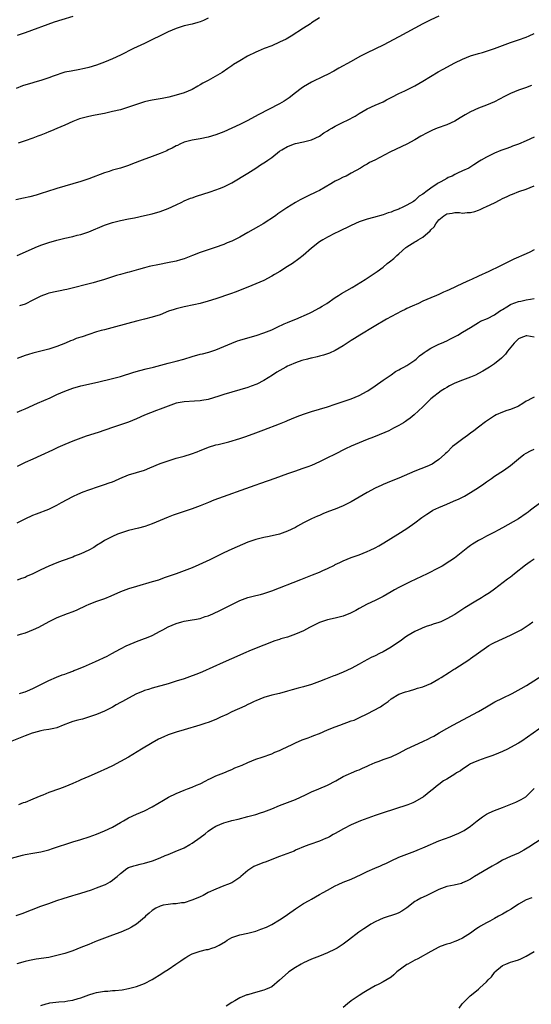
# Model space of a CAD drawing. Units: inches. Extents: x 2598000 to 2601000, y 1539000 to 1542000.
# Drawn here: x 2598916 to 2599044, y 1541519 to 1541766 of the extents above; entities that cross this region are included whole.
import ezdxf

# ---------------------------------------------------------------- set-up
doc = ezdxf.new("R2010")
doc.units = ezdxf.units.IN
doc.header["$MEASUREMENT"] = 0
doc.layers.add('LD25981539_10ft', color=132, linetype='Continuous')

msp = doc.modelspace()

# ---------------------------------------------------------------- linework, layer by layer
at = {"layer": 'LD25981539_10ft'}
for points, elevation in [([(2599021, 1541767.2), (2599019, 1541766.27), (2599017, 1541765.24), (2599013, 1541763.04), (2599011, 1541762), (2599007, 1541759.85), (2599003, 1541757.94), (2599001.18, 1541757), (2598999, 1541755.79), (2598995.89, 1541754.11), (2598994.63, 1541753.37), (2598993, 1541752.5), (2598992.09, 1541752.09), (2598989, 1541750.59), (2598988.01, 1541749.99), (2598987, 1541749.42), (2598986.42, 1541749), (2598985, 1541747.9), (2598983.38, 1541746.62), (2598982.18, 1541745.82), (2598981, 1541745.14), (2598975.63, 1541742.37), (2598973, 1541740.96), (2598971, 1541739.96), (2598969, 1541739.01), (2598967, 1541738.14), (2598965, 1541737.36), (2598963, 1541736.74), (2598961, 1541736.33), (2598959, 1541735.99), (2598957, 1541735.47), (2598955.92, 1541735), (2598955.32, 1541734.68), (2598955, 1541734.57), (2598954.02, 1541733.98), (2598953, 1541733.54), (2598952.64, 1541733.36), (2598951, 1541732.65), (2598949, 1541731.89), (2598946.47, 1541731), (2598943.98, 1541730.02), (2598943, 1541729.65), (2598941, 1541729), (2598939, 1541728.44), (2598938.17, 1541728.17), (2598937, 1541727.81), (2598933, 1541726.27), (2598931, 1541725.58), (2598928.99, 1541725), (2598927, 1541724.49), (2598925, 1541723.88), (2598922.44, 1541723), (2598921.35, 1541722.65), (2598919.8, 1541722.2), (2598918.22, 1541721.78), (2598916.59, 1541721.41), (2598914.67, 1541721)], 8800), ([(2598963, 1541766.62), (2598961.9, 1541766.1), (2598961, 1541765.7), (2598960.46, 1541765.54), (2598959, 1541765.14), (2598957, 1541764.74), (2598955, 1541764.1), (2598953, 1541763.22), (2598947, 1541760.3), (2598944.23, 1541759), (2598941, 1541757.38), (2598939, 1541756.43), (2598937, 1541755.59), (2598935, 1541754.88), (2598933, 1541754.27), (2598931.99, 1541754.01), (2598930.34, 1541753.66), (2598929, 1541753.47), (2598928.63, 1541753.37), (2598927, 1541753.08), (2598924.09, 1541752.09), (2598923, 1541751.66), (2598920.95, 1541751), (2598919.46, 1541750.54), (2598919, 1541750.42), (2598916.38, 1541749.62), (2598914.78, 1541749)], 8780), ([(2598929, 1541767.09), (2598926.22, 1541766.22), (2598924.34, 1541765.66), (2598917, 1541762.98), (2598915, 1541762.31)], 8770), ([(2598991, 1541766.75), (2598989, 1541765.45), (2598988.74, 1541765.26), (2598987, 1541764.17), (2598983.89, 1541762.11), (2598982.6, 1541761.4), (2598981, 1541760.61), (2598979, 1541759.75), (2598977.11, 1541759), (2598975.64, 1541758.36), (2598975, 1541758.08), (2598972.92, 1541757.08), (2598971, 1541755.98), (2598969.43, 1541755), (2598969, 1541754.71), (2598968, 1541754), (2598966.52, 1541753), (2598963, 1541751), (2598961.7, 1541750.3), (2598961, 1541749.87), (2598960.43, 1541749.57), (2598959, 1541748.78), (2598957, 1541747.93), (2598955, 1541747.31), (2598953.15, 1541746.85), (2598951.49, 1541746.51), (2598949, 1541746.05), (2598948.13, 1541745.87), (2598947, 1541745.61), (2598946.53, 1541745.47), (2598945, 1541744.97), (2598943, 1541744.28), (2598941, 1541743.67), (2598939, 1541743.18), (2598937, 1541742.74), (2598935.55, 1541742.45), (2598934.22, 1541742.22), (2598933, 1541741.99), (2598931, 1541741.46), (2598930.66, 1541741.34), (2598929, 1541740.66), (2598927, 1541739.77), (2598925, 1541738.91), (2598923.63, 1541738.37), (2598923, 1541738.07), (2598922.21, 1541737.79), (2598921, 1541737.29), (2598920.19, 1541737), (2598919, 1541736.53), (2598917, 1541735.8), (2598915.29, 1541735.29)], 8790), ([(2598915, 1541707.06), (2598918.63, 1541708.63), (2598919.51, 1541709), (2598921, 1541709.6), (2598923, 1541710.3), (2598925, 1541710.9), (2598927, 1541711.39), (2598929, 1541711.82), (2598930.11, 1541712.11), (2598931, 1541712.31), (2598933, 1541712.98), (2598937, 1541714.63), (2598939, 1541715.33), (2598941, 1541715.85), (2598943, 1541716.25), (2598944.53, 1541716.53), (2598947, 1541717.04), (2598949, 1541717.51), (2598951, 1541718.07), (2598953, 1541718.82), (2598955, 1541719.8), (2598956.45, 1541720.45), (2598957, 1541720.73), (2598958.59, 1541721.41), (2598959, 1541721.54), (2598960.07, 1541721.93), (2598963.52, 1541723), (2598965, 1541723.51), (2598965.85, 1541723.85), (2598967, 1541724.27), (2598968.51, 1541725), (2598969, 1541725.27), (2598973, 1541727.7), (2598974.98, 1541729), (2598976.23, 1541729.77), (2598977, 1541730.3), (2598977.45, 1541730.55), (2598978.02, 1541731), (2598979, 1541731.69), (2598981, 1541733.22), (2598981.57, 1541733.57), (2598983, 1541734.4), (2598983.45, 1541734.55), (2598984.51, 1541735), (2598985, 1541735.16), (2598987, 1541735.57), (2598989, 1541736.07), (2598991, 1541737.03), (2598992.15, 1541737.85), (2598993, 1541738.34), (2598993.4, 1541738.6), (2598994.11, 1541739), (2598995, 1541739.52), (2598997, 1541740.5), (2598998.05, 1541741), (2598999.95, 1541742.05), (2599001, 1541742.7), (2599003, 1541743.87), (2599005, 1541744.82), (2599007, 1541745.68), (2599007.89, 1541746.11), (2599009.23, 1541746.77), (2599011, 1541747.73), (2599012.43, 1541748.43), (2599013.68, 1541749), (2599015, 1541749.68), (2599017, 1541750.81), (2599020.84, 1541753.16), (2599022.12, 1541753.88), (2599025, 1541755.42), (2599027, 1541756.38), (2599029, 1541757.16), (2599031, 1541757.78), (2599031.96, 1541758.04), (2599033, 1541758.4), (2599033.47, 1541758.53), (2599035, 1541759.08), (2599037, 1541759.82), (2599039, 1541760.53), (2599041, 1541761.18), (2599043, 1541761.92), (2599043.74, 1541762.26), (2599045, 1541762.78)], 8810), ([(2599044.28, 1541749.72), (2599042.82, 1541749.18), (2599041, 1541748.54), (2599039, 1541747.73), (2599037.52, 1541747), (2599035, 1541745.66), (2599033, 1541744.8), (2599031, 1541744.05), (2599029, 1541743.11), (2599027.66, 1541742.34), (2599026.41, 1541741.59), (2599025, 1541740.8), (2599023, 1541739.89), (2599020.6, 1541739), (2599019.46, 1541738.54), (2599018.1, 1541737.89), (2599016.48, 1541737), (2599015, 1541736.09), (2599013, 1541735.03), (2599010.28, 1541733.72), (2599008.73, 1541733), (2599004.9, 1541731), (2599003.63, 1541730.37), (2599003, 1541730), (2599002.34, 1541729.66), (2599001.32, 1541729), (2598999, 1541727.73), (2598997.74, 1541727), (2598997, 1541726.68), (2598995.87, 1541726.13), (2598995, 1541725.67), (2598994.57, 1541725.43), (2598993.89, 1541725), (2598991, 1541723.38), (2598990.24, 1541723), (2598988.04, 1541721.96), (2598986.7, 1541721.3), (2598986.15, 1541721), (2598985, 1541720.34), (2598982.8, 1541719), (2598980.54, 1541717.46), (2598979.93, 1541717), (2598976.83, 1541715), (2598975.66, 1541714.34), (2598973, 1541712.77), (2598971, 1541711.66), (2598969, 1541710.67), (2598967.79, 1541710.21), (2598967, 1541709.83), (2598964.81, 1541709), (2598963, 1541708.46), (2598961, 1541707.79), (2598959.1, 1541707), (2598957, 1541706.21), (2598956.05, 1541705.95), (2598955, 1541705.64), (2598952.81, 1541705.19), (2598950.8, 1541704.8), (2598948.23, 1541704.23), (2598947, 1541703.92), (2598945.5, 1541703.5), (2598943.17, 1541702.83), (2598942.72, 1541702.72), (2598941, 1541702.27), (2598940.01, 1541701.99), (2598938.48, 1541701.52), (2598936.99, 1541700.99), (2598935, 1541700.38), (2598934.14, 1541700.14), (2598927.51, 1541698.49), (2598927, 1541698.41), (2598925.84, 1541698.16), (2598925, 1541698.01), (2598923, 1541697.54), (2598922.58, 1541697.42), (2598921, 1541696.83), (2598919, 1541695.81), (2598917, 1541694.83), (2598915.64, 1541694.36)], 8820), ([(2599045, 1541736.79), (2599043, 1541735.88), (2599041, 1541735.04), (2599039.5, 1541734.5), (2599039, 1541734.28), (2599037.82, 1541733.82), (2599036.61, 1541733.39), (2599035, 1541732.7), (2599033, 1541731.73), (2599031.69, 1541731), (2599031.24, 1541730.76), (2599029.83, 1541729.83), (2599028.52, 1541729), (2599027, 1541728.33), (2599025.72, 1541727.72), (2599025, 1541727.37), (2599024.38, 1541727), (2599023.4, 1541726.6), (2599023, 1541726.4), (2599021.55, 1541725.55), (2599020.83, 1541725.17), (2599020.61, 1541725), (2599019, 1541723.94), (2599017.72, 1541723), (2599017.29, 1541722.71), (2599017, 1541722.4), (2599016.1, 1541721.9), (2599015.16, 1541721), (2599015, 1541720.87), (2599014.62, 1541720.62), (2599013, 1541719.65), (2599011.67, 1541719), (2599011.2, 1541718.8), (2599011, 1541718.69), (2599009.74, 1541718.26), (2599009, 1541717.92), (2599008.27, 1541717.73), (2599007, 1541717.26), (2599004.61, 1541716.61), (2599003, 1541716.15), (2599001.74, 1541715.74), (2599001, 1541715.46), (2598999, 1541714.6), (2598995.75, 1541713), (2598995, 1541712.6), (2598993, 1541711.61), (2598991.84, 1541711), (2598991, 1541710.46), (2598989, 1541708.87), (2598986.89, 1541707), (2598985.84, 1541706.16), (2598984.21, 1541705), (2598983, 1541704.27), (2598981.01, 1541703), (2598979.74, 1541702.26), (2598979, 1541701.81), (2598977, 1541700.78), (2598975, 1541699.9), (2598973, 1541699.07), (2598971.52, 1541698.48), (2598970.08, 1541697.92), (2598968.61, 1541697.39), (2598965, 1541696.18), (2598963, 1541695.56), (2598961, 1541694.98), (2598959.4, 1541694.6), (2598957, 1541694.1), (2598955, 1541693.62), (2598954.52, 1541693.48), (2598953.08, 1541693), (2598951, 1541692.15), (2598949, 1541691.52), (2598947.03, 1541691.03), (2598945.36, 1541690.64), (2598943.76, 1541690.23), (2598941, 1541689.45), (2598940.66, 1541689.34), (2598937, 1541688.38), (2598936.15, 1541688.15), (2598935, 1541687.81), (2598933, 1541687.17), (2598931.37, 1541686.63), (2598931, 1541686.49), (2598929.86, 1541686.14), (2598929, 1541685.77), (2598928.43, 1541685.57), (2598927.15, 1541685), (2598925, 1541684.13), (2598923, 1541683.47), (2598921, 1541682.97), (2598919, 1541682.5), (2598917.86, 1541682.14), (2598917, 1541681.9), (2598916.37, 1541681.63), (2598915, 1541681.12)], 8830), ([(2598915, 1541667.66), (2598916.17, 1541668.17), (2598917, 1541668.51), (2598920.1, 1541669.9), (2598923.3, 1541671.3), (2598925, 1541672.08), (2598927, 1541672.97), (2598929, 1541673.7), (2598931, 1541674.29), (2598935.21, 1541675.21), (2598939, 1541676.12), (2598941, 1541676.64), (2598944.32, 1541677.68), (2598945.87, 1541678.13), (2598947.45, 1541678.55), (2598949.31, 1541679), (2598953, 1541679.94), (2598955, 1541680.46), (2598956.88, 1541681), (2598959, 1541681.65), (2598961, 1541682.2), (2598961.65, 1541682.35), (2598963.22, 1541682.78), (2598965, 1541683.35), (2598967, 1541684.15), (2598968.99, 1541685.01), (2598970.42, 1541685.58), (2598971, 1541685.78), (2598973, 1541686.38), (2598975.06, 1541686.94), (2598977, 1541687.57), (2598979, 1541688.38), (2598980.42, 1541689), (2598982.18, 1541689.82), (2598983, 1541690.16), (2598983.57, 1541690.43), (2598985.07, 1541691), (2598988.51, 1541692.51), (2598989, 1541692.75), (2598991, 1541693.86), (2598991.68, 1541694.32), (2598992.85, 1541695), (2598995, 1541696.5), (2598995.8, 1541697), (2598996.52, 1541697.48), (2598999.27, 1541699), (2599002.47, 1541701), (2599003, 1541701.37), (2599005.5, 1541703), (2599007, 1541704.13), (2599008, 1541705), (2599008.59, 1541705.41), (2599009.73, 1541706.27), (2599010.44, 1541707), (2599011, 1541707.43), (2599012.76, 1541709), (2599013, 1541709.18), (2599015, 1541710.48), (2599015.36, 1541710.64), (2599015.86, 1541711), (2599017, 1541711.67), (2599018.81, 1541713.19), (2599019, 1541713.46), (2599019.81, 1541714.19), (2599020.27, 1541715), (2599021, 1541715.95), (2599022.31, 1541717), (2599023, 1541717.46), (2599024.35, 1541717.65), (2599025, 1541717.84), (2599026.19, 1541717.81), (2599027, 1541717.69), (2599028.16, 1541717.84), (2599029, 1541717.8), (2599030.1, 1541718.1), (2599031, 1541718.38), (2599031.43, 1541718.57), (2599032.26, 1541719), (2599033, 1541719.31), (2599035, 1541720.25), (2599036.45, 1541721), (2599037, 1541721.31), (2599038.16, 1541721.84), (2599039, 1541722.31), (2599039.51, 1541722.48), (2599041.12, 1541723.12), (2599043, 1541723.73), (2599045, 1541724.5)], 8840), ([(2599045, 1541708.44), (2599043.91, 1541707.9), (2599043, 1541707.48), (2599039.9, 1541706.1), (2599039, 1541705.65), (2599038.55, 1541705.45), (2599036.32, 1541704.32), (2599033.59, 1541703), (2599031, 1541701.85), (2599029.23, 1541701), (2599028.84, 1541700.84), (2599027, 1541700.01), (2599023.58, 1541698.42), (2599023, 1541698.13), (2599022.2, 1541697.8), (2599021, 1541697.22), (2599020.44, 1541697), (2599019, 1541696.36), (2599017, 1541695.52), (2599015.89, 1541695), (2599014.33, 1541694.33), (2599013, 1541693.69), (2599012.56, 1541693.44), (2599011.61, 1541693), (2599010.34, 1541692.34), (2599007.85, 1541691), (2599004.79, 1541689.21), (2599001.13, 1541687), (2598999.82, 1541686.18), (2598999, 1541685.63), (2598998, 1541685), (2598997, 1541684.32), (2598995, 1541683.16), (2598993.5, 1541682.5), (2598992.01, 1541681.99), (2598991, 1541681.77), (2598990.44, 1541681.56), (2598989, 1541681.27), (2598988.81, 1541681.19), (2598988.02, 1541681), (2598986.62, 1541680.62), (2598985, 1541680.06), (2598983.41, 1541679.41), (2598983, 1541679.23), (2598982.55, 1541679), (2598980.29, 1541677.71), (2598979.17, 1541677), (2598977, 1541675.6), (2598975.27, 1541674.73), (2598973.82, 1541674.18), (2598973, 1541673.9), (2598971, 1541673.29), (2598967, 1541672.13), (2598965.69, 1541671.69), (2598963, 1541670.87), (2598961.41, 1541670.59), (2598961, 1541670.51), (2598959.56, 1541670.44), (2598957, 1541670.29), (2598955, 1541669.9), (2598953, 1541669.21), (2598951, 1541668.4), (2598950.07, 1541668.07), (2598947, 1541666.88), (2598945, 1541666), (2598943, 1541665.17), (2598941, 1541664.49), (2598939, 1541663.85), (2598935.41, 1541662.59), (2598932.38, 1541661.62), (2598931, 1541661.13), (2598929, 1541660.34), (2598927, 1541659.5), (2598925.25, 1541658.75), (2598923.88, 1541658.12), (2598921, 1541656.74), (2598919, 1541655.84), (2598917, 1541654.98), (2598915, 1541654.04)], 8850), ([(2598915, 1541639.83), (2598917, 1541640.87), (2598919, 1541641.77), (2598919.91, 1541642.09), (2598923, 1541643.31), (2598925, 1541644.32), (2598926.19, 1541645), (2598929, 1541646.5), (2598929.35, 1541646.65), (2598930.08, 1541647), (2598931, 1541647.4), (2598931.65, 1541647.65), (2598933, 1541648.14), (2598935.48, 1541649), (2598937, 1541649.47), (2598938.13, 1541649.87), (2598939, 1541650.17), (2598939.58, 1541650.42), (2598940.86, 1541651), (2598943, 1541651.89), (2598945, 1541652.51), (2598947, 1541653.1), (2598948.36, 1541653.64), (2598951, 1541654.75), (2598953, 1541655.47), (2598955, 1541656.07), (2598957, 1541656.63), (2598958.82, 1541657.18), (2598960.3, 1541657.7), (2598961, 1541658.03), (2598961.7, 1541658.3), (2598963.12, 1541658.88), (2598965, 1541659.44), (2598965.56, 1541659.56), (2598968.24, 1541660.24), (2598970.96, 1541661.04), (2598972.47, 1541661.53), (2598975, 1541662.48), (2598977, 1541663.25), (2598981, 1541664.72), (2598982.6, 1541665.4), (2598983, 1541665.56), (2598983.98, 1541666.02), (2598985.4, 1541666.6), (2598987, 1541667.2), (2598989, 1541667.83), (2598991, 1541668.39), (2598993, 1541668.98), (2598995, 1541669.64), (2598997, 1541670.31), (2598999, 1541671.01), (2599001, 1541671.85), (2599003, 1541672.91), (2599003.14, 1541673), (2599005, 1541674.27), (2599007, 1541675.69), (2599009, 1541677.04), (2599010.16, 1541677.84), (2599011, 1541678.27), (2599011.42, 1541678.58), (2599012.25, 1541679), (2599013, 1541679.43), (2599014.26, 1541680.26), (2599015, 1541680.77), (2599015.29, 1541681), (2599016.16, 1541681.84), (2599017, 1541682.41), (2599017.32, 1541682.68), (2599017.86, 1541683), (2599019, 1541683.77), (2599021, 1541684.71), (2599021.68, 1541685), (2599023, 1541685.59), (2599023.95, 1541686.05), (2599025.28, 1541686.72), (2599025.77, 1541687), (2599027, 1541687.74), (2599029, 1541688.96), (2599031, 1541690.16), (2599031.51, 1541690.49), (2599033.24, 1541691.24), (2599035, 1541692.15), (2599036.24, 1541693), (2599036.7, 1541693.3), (2599037, 1541693.45), (2599038.14, 1541694.14), (2599039, 1541694.7), (2599039.2, 1541694.8), (2599041, 1541695.46), (2599041.59, 1541695.59), (2599043, 1541695.85), (2599044.09, 1541696.09), (2599045, 1541696.22)], 8860), ([(2599045, 1541686.48), (2599043.13, 1541686.87), (2599043, 1541686.88), (2599041.65, 1541686.35), (2599041, 1541686.06), (2599040.48, 1541685.52), (2599039.93, 1541685), (2599038.26, 1541683), (2599037.75, 1541682.25), (2599036.76, 1541681.24), (2599035, 1541679.81), (2599033.79, 1541679), (2599033.31, 1541678.69), (2599032.05, 1541677.95), (2599031, 1541677.37), (2599030.25, 1541677), (2599029, 1541676.45), (2599027, 1541675.7), (2599025.07, 1541674.93), (2599023.71, 1541674.29), (2599023, 1541673.83), (2599022.47, 1541673.53), (2599021.63, 1541673), (2599019.01, 1541670.99), (2599017.98, 1541670.02), (2599016.97, 1541669.03), (2599014.85, 1541667), (2599013.82, 1541666.18), (2599013, 1541665.61), (2599012.66, 1541665.34), (2599012.11, 1541665), (2599011, 1541664.34), (2599009.62, 1541663.62), (2599009, 1541663.28), (2599008.41, 1541663), (2599007.44, 1541662.56), (2599005.98, 1541661.98), (2599004.59, 1541661.41), (2599003, 1541660.79), (2599001, 1541659.96), (2598999, 1541659.08), (2598997.58, 1541658.42), (2598994.75, 1541657), (2598993, 1541656.17), (2598991, 1541655.19), (2598989, 1541654.28), (2598988.08, 1541653.92), (2598986.61, 1541653.39), (2598985, 1541652.86), (2598983, 1541652.17), (2598979.83, 1541651), (2598976.23, 1541649.77), (2598974.75, 1541649.25), (2598964.46, 1541645.54), (2598963.11, 1541645), (2598961, 1541644.1), (2598959, 1541643.34), (2598957, 1541642.67), (2598955.71, 1541642.29), (2598955, 1541642.02), (2598954.23, 1541641.77), (2598953, 1541641.3), (2598951, 1541640.47), (2598949, 1541639.6), (2598947.1, 1541638.91), (2598945.51, 1541638.49), (2598943, 1541637.92), (2598941, 1541637.3), (2598940.21, 1541637), (2598939, 1541636.46), (2598937, 1541635.39), (2598936.36, 1541635), (2598935, 1541634.14), (2598934.31, 1541633.69), (2598933.08, 1541633), (2598931, 1541632.03), (2598929.45, 1541631.45), (2598929, 1541631.27), (2598926.34, 1541630.34), (2598925, 1541629.84), (2598923, 1541628.99), (2598921, 1541628.06), (2598919, 1541627.04), (2598917.55, 1541626.45), (2598917, 1541626.15), (2598916.13, 1541625.87), (2598915, 1541625.42)], 8870), ([(2599045, 1541671.47), (2599044.13, 1541671), (2599043.38, 1541670.62), (2599043, 1541670.4), (2599042.17, 1541669.83), (2599041, 1541669.18), (2599040.89, 1541669.11), (2599039, 1541668.37), (2599038.07, 1541668.07), (2599037, 1541667.69), (2599035.45, 1541667), (2599035, 1541666.78), (2599032.73, 1541665.27), (2599031, 1541663.92), (2599029.79, 1541663), (2599029, 1541662.35), (2599028.22, 1541661.78), (2599027.05, 1541661), (2599025, 1541659.46), (2599024.45, 1541659), (2599023, 1541657.57), (2599022.73, 1541657.27), (2599022.46, 1541657), (2599021, 1541655.75), (2599019.96, 1541655), (2599019.37, 1541654.63), (2599018.02, 1541653.98), (2599015, 1541652.8), (2599011, 1541651.09), (2599009, 1541650.29), (2599008.06, 1541649.94), (2599007, 1541649.47), (2599006.66, 1541649.34), (2599005, 1541648.55), (2599003, 1541647.47), (2598999, 1541645.12), (2598997, 1541644.11), (2598995, 1541643.29), (2598993.32, 1541642.68), (2598991.88, 1541642.12), (2598991, 1541641.72), (2598990.48, 1541641.52), (2598989, 1541640.84), (2598987, 1541639.85), (2598985.52, 1541639), (2598985, 1541638.72), (2598983, 1541637.77), (2598981, 1541637.02), (2598978.4, 1541636.39), (2598977, 1541636.16), (2598975, 1541635.67), (2598973, 1541634.98), (2598969, 1541633.27), (2598967, 1541632.34), (2598965.66, 1541631.66), (2598965, 1541631.31), (2598963.44, 1541630.56), (2598960.66, 1541629.34), (2598959, 1541628.59), (2598957, 1541627.76), (2598955, 1541627.05), (2598953, 1541626.37), (2598952, 1541626), (2598950.52, 1541625.48), (2598949, 1541625), (2598945, 1541623.86), (2598943, 1541623.24), (2598941, 1541622.48), (2598938.58, 1541621.42), (2598937, 1541620.78), (2598935, 1541620.06), (2598933, 1541619.3), (2598932.32, 1541619), (2598930.06, 1541617.94), (2598929, 1541617.49), (2598927.56, 1541617), (2598925, 1541616.02), (2598923.01, 1541614.99), (2598920.41, 1541613.59), (2598919.08, 1541613), (2598917, 1541612.17), (2598915.81, 1541611.81), (2598915, 1541611.52)], 8880), ([(2598915.64, 1541597), (2598916.68, 1541597.32), (2598917, 1541597.38), (2598917.64, 1541597.64), (2598919, 1541598.23), (2598923, 1541600.26), (2598924.93, 1541601.07), (2598926.37, 1541601.63), (2598927, 1541601.86), (2598927.81, 1541602.19), (2598929, 1541602.61), (2598929.27, 1541602.73), (2598930.01, 1541603), (2598931, 1541603.4), (2598931.68, 1541603.68), (2598934.7, 1541605), (2598937.63, 1541606.37), (2598938.82, 1541607), (2598941, 1541608.23), (2598942.57, 1541609), (2598942.86, 1541609.14), (2598945, 1541610.02), (2598945.7, 1541610.3), (2598947, 1541610.77), (2598947.53, 1541611), (2598949, 1541611.56), (2598951, 1541612.6), (2598951.67, 1541613), (2598953, 1541613.71), (2598955, 1541614.59), (2598956.44, 1541615), (2598957, 1541615.14), (2598959, 1541615.45), (2598959.6, 1541615.6), (2598961, 1541615.85), (2598962.31, 1541616.31), (2598963, 1541616.51), (2598964.18, 1541617), (2598966.1, 1541617.9), (2598967, 1541618.34), (2598969, 1541619.37), (2598971, 1541620.37), (2598973, 1541621.11), (2598975, 1541621.58), (2598976.16, 1541621.84), (2598977, 1541622.08), (2598979, 1541622.75), (2598986.37, 1541625.63), (2598989.25, 1541626.75), (2598991, 1541627.47), (2598991.87, 1541627.87), (2598993, 1541628.36), (2598994.78, 1541629.22), (2598995, 1541629.35), (2598996.13, 1541629.87), (2598997, 1541630.33), (2598999, 1541631.13), (2599001, 1541631.84), (2599003, 1541632.65), (2599003.76, 1541633), (2599005, 1541633.6), (2599005.91, 1541634.09), (2599007.19, 1541634.81), (2599010.74, 1541637), (2599013, 1541638.44), (2599015, 1541639.83), (2599016.78, 1541641.22), (2599017.96, 1541642.04), (2599019.18, 1541642.82), (2599019.51, 1541643), (2599021, 1541643.73), (2599023, 1541644.58), (2599024.72, 1541645.28), (2599026.11, 1541645.89), (2599027.44, 1541646.56), (2599029, 1541647.47), (2599031, 1541648.75), (2599032.34, 1541649.66), (2599033, 1541650.17), (2599034.22, 1541651), (2599035, 1541651.59), (2599037.24, 1541653), (2599039, 1541654.29), (2599041, 1541655.93), (2599042.38, 1541657), (2599043, 1541657.39), (2599044.07, 1541657.93), (2599045, 1541658.36)], 8890), ([(2599046.64, 1541645), (2599044.09, 1541643), (2599043.47, 1541642.53), (2599043, 1541642.19), (2599041, 1541640.88), (2599037, 1541638.56), (2599035.97, 1541638.03), (2599035, 1541637.49), (2599033, 1541636.47), (2599031.84, 1541635.84), (2599031, 1541635.4), (2599029.48, 1541634.52), (2599029, 1541634.16), (2599028.31, 1541633.69), (2599027.46, 1541633), (2599024.92, 1541631), (2599023.8, 1541630.2), (2599021.89, 1541629), (2599021, 1541628.51), (2599018.11, 1541627), (2599013.8, 1541625), (2599013, 1541624.62), (2599011, 1541623.6), (2599009.86, 1541623), (2599009, 1541622.49), (2599007, 1541621.38), (2599005, 1541620.38), (2599003, 1541619.4), (2599001, 1541618.34), (2599000.14, 1541617.86), (2598998.82, 1541617.18), (2598997, 1541616.4), (2598995, 1541615.88), (2598993, 1541615.48), (2598991, 1541614.84), (2598989, 1541613.84), (2598988.47, 1541613.53), (2598987, 1541612.76), (2598985, 1541611.86), (2598983, 1541611.14), (2598981.33, 1541610.67), (2598981, 1541610.54), (2598979.79, 1541610.2), (2598977, 1541609.14), (2598973.83, 1541607.83), (2598971.91, 1541607), (2598971, 1541606.59), (2598966.79, 1541604.79), (2598961.57, 1541602.43), (2598960.15, 1541601.85), (2598959, 1541601.4), (2598957, 1541600.7), (2598955, 1541600.05), (2598953, 1541599.43), (2598949, 1541598.31), (2598948.04, 1541597.96), (2598947, 1541597.69), (2598946.52, 1541597.48), (2598945, 1541596.89), (2598943, 1541595.83), (2598941.5, 1541595), (2598941, 1541594.69), (2598939.91, 1541594.09), (2598939, 1541593.55), (2598937, 1541592.55), (2598935, 1541591.72), (2598932.99, 1541591), (2598931.45, 1541590.55), (2598931, 1541590.47), (2598930.26, 1541590.26), (2598929, 1541589.91), (2598928.31, 1541589.69), (2598926.56, 1541589), (2598925, 1541588.36), (2598924.21, 1541588.21), (2598923, 1541587.9), (2598921.74, 1541587.74), (2598921, 1541587.58), (2598919.1, 1541587.1), (2598918.78, 1541587), (2598917, 1541586.32), (2598913.67, 1541585)], 8900), ([(2599045, 1541630.69), (2599043.96, 1541630.04), (2599042.77, 1541629.23), (2599040.02, 1541627), (2599039.44, 1541626.56), (2599039, 1541626.22), (2599038.29, 1541625.71), (2599035, 1541623.21), (2599033.73, 1541622.27), (2599032.52, 1541621.48), (2599031.7, 1541621), (2599029.91, 1541619.91), (2599027.54, 1541618.46), (2599026.31, 1541617.69), (2599025, 1541616.84), (2599023, 1541615.7), (2599021.48, 1541615), (2599021, 1541614.8), (2599019.61, 1541614.39), (2599019, 1541614.17), (2599018.12, 1541613.88), (2599017, 1541613.49), (2599016.67, 1541613.33), (2599015, 1541612.57), (2599013, 1541611.4), (2599012.39, 1541611), (2599011.6, 1541610.4), (2599009, 1541608.63), (2599007, 1541607.45), (2599006.12, 1541607), (2599005, 1541606.46), (2599003.99, 1541606.02), (2599002.17, 1541605), (2599001, 1541604.38), (2598999, 1541603.29), (2598997, 1541602.32), (2598995, 1541601.51), (2598994.62, 1541601.38), (2598992.56, 1541600.56), (2598991, 1541599.97), (2598989, 1541599.27), (2598987, 1541598.69), (2598985.66, 1541598.34), (2598984.13, 1541597.87), (2598983, 1541597.54), (2598980.99, 1541597.01), (2598979, 1541596.55), (2598977, 1541595.97), (2598975, 1541595.17), (2598974.64, 1541595), (2598973.57, 1541594.43), (2598973, 1541594.17), (2598972.22, 1541593.78), (2598969, 1541592.33), (2598967.69, 1541591.69), (2598966.17, 1541591), (2598965, 1541590.45), (2598963, 1541589.68), (2598962.49, 1541589.51), (2598960.97, 1541589.03), (2598957, 1541587.88), (2598955, 1541587.27), (2598953, 1541586.56), (2598951.9, 1541586.1), (2598950.54, 1541585.46), (2598949, 1541584.61), (2598946.3, 1541583), (2598943, 1541581), (2598941, 1541579.85), (2598939, 1541578.83), (2598937.75, 1541578.25), (2598935.15, 1541577), (2598933, 1541576.14), (2598931, 1541575.25), (2598930.51, 1541575), (2598929, 1541574.34), (2598927, 1541573.49), (2598925.7, 1541573), (2598923, 1541572.09), (2598921.44, 1541571.44), (2598921, 1541571.27), (2598919, 1541570.4), (2598917, 1541569.61), (2598916.54, 1541569.46), (2598915.32, 1541569)], 8910), ([(2598913.56, 1541555.56), (2598916.34, 1541556.34), (2598917, 1541556.5), (2598919, 1541556.87), (2598921, 1541557.15), (2598923, 1541557.67), (2598923.94, 1541558.06), (2598929, 1541559.69), (2598931, 1541560.31), (2598933.1, 1541561), (2598935, 1541561.67), (2598937, 1541562.44), (2598939, 1541563.37), (2598941, 1541564.55), (2598941.72, 1541565), (2598943, 1541565.7), (2598945, 1541566.63), (2598947, 1541567.45), (2598949, 1541568.47), (2598951.8, 1541570.2), (2598953.09, 1541570.91), (2598955, 1541571.88), (2598957, 1541572.69), (2598957.87, 1541573), (2598959, 1541573.43), (2598960.1, 1541573.9), (2598961, 1541574.3), (2598962.41, 1541575), (2598963, 1541575.33), (2598963.59, 1541575.59), (2598965, 1541576.27), (2598967, 1541577.03), (2598968.34, 1541577.66), (2598969, 1541577.89), (2598969.74, 1541578.26), (2598971.57, 1541579), (2598973, 1541579.67), (2598975, 1541580.47), (2598976.61, 1541581), (2598979, 1541581.85), (2598979.79, 1541582.21), (2598981, 1541582.68), (2598981.66, 1541583), (2598984.15, 1541584.15), (2598985, 1541584.57), (2598986.7, 1541585.3), (2598988.13, 1541585.87), (2598989, 1541586.18), (2598989.57, 1541586.43), (2598991, 1541586.96), (2598993, 1541587.81), (2598995, 1541588.6), (2598996.12, 1541589), (2598999, 1541590.07), (2598999.7, 1541590.3), (2599001.08, 1541590.92), (2599003, 1541591.85), (2599006.34, 1541593.66), (2599007, 1541594.16), (2599007.54, 1541594.46), (2599008.29, 1541595), (2599009, 1541595.61), (2599011, 1541596.8), (2599012.6, 1541597.4), (2599013.64, 1541597.64), (2599015, 1541598.06), (2599015.68, 1541598.32), (2599017, 1541598.68), (2599019, 1541599.52), (2599021, 1541600.63), (2599021.62, 1541601), (2599023.66, 1541602.34), (2599024.71, 1541603), (2599025, 1541603.2), (2599028.53, 1541605.47), (2599029, 1541605.75), (2599031, 1541607.17), (2599033, 1541608.62), (2599033.57, 1541609), (2599034.49, 1541609.51), (2599035, 1541609.77), (2599037, 1541610.71), (2599039, 1541611.61), (2599041, 1541612.6), (2599041.71, 1541613), (2599042.5, 1541613.5), (2599043.69, 1541614.31), (2599044.63, 1541615)], 8920), ([(2598914.79, 1541541.21), (2598916.32, 1541541.68), (2598921, 1541543.5), (2598923, 1541544.24), (2598925, 1541544.93), (2598926.57, 1541545.43), (2598929, 1541546.19), (2598929.6, 1541546.4), (2598931, 1541546.83), (2598933.67, 1541547.67), (2598935, 1541548.12), (2598937, 1541548.89), (2598937.22, 1541549), (2598938.37, 1541549.63), (2598939, 1541550.11), (2598939.53, 1541550.47), (2598940.16, 1541551), (2598941, 1541551.78), (2598942.58, 1541553), (2598943, 1541553.22), (2598944.34, 1541553.66), (2598945, 1541553.84), (2598945.91, 1541554.09), (2598947, 1541554.32), (2598949.07, 1541554.93), (2598951, 1541555.68), (2598952.24, 1541556.24), (2598953, 1541556.56), (2598954.75, 1541557.25), (2598957, 1541558.22), (2598958.4, 1541559), (2598959, 1541559.35), (2598961, 1541560.75), (2598962.26, 1541561.74), (2598963, 1541562.36), (2598963.85, 1541563), (2598965, 1541563.64), (2598967, 1541564.46), (2598968.76, 1541565), (2598969, 1541565.06), (2598970.59, 1541565.41), (2598973, 1541566.04), (2598975, 1541566.61), (2598976.22, 1541567), (2598977, 1541567.26), (2598979, 1541568.03), (2598981, 1541568.83), (2598985, 1541570.34), (2598987.48, 1541571.48), (2598989, 1541572.23), (2598990.82, 1541573), (2598993, 1541573.96), (2598995.14, 1541575), (2598997, 1541576.1), (2599000.41, 1541577.59), (2599001, 1541577.79), (2599001.8, 1541578.2), (2599003, 1541578.73), (2599003.16, 1541578.84), (2599003.48, 1541579), (2599005, 1541579.66), (2599005.99, 1541579.99), (2599007, 1541580.39), (2599009, 1541581.09), (2599011, 1541582.01), (2599013, 1541583.07), (2599015, 1541584), (2599017, 1541584.89), (2599018.43, 1541585.57), (2599019, 1541585.9), (2599019.75, 1541586.25), (2599021.1, 1541587.1), (2599023, 1541588.18), (2599024.5, 1541589), (2599031, 1541592.44), (2599031.96, 1541593), (2599033, 1541593.63), (2599033.84, 1541594.16), (2599035.13, 1541594.87), (2599037, 1541595.82), (2599039.47, 1541597), (2599041.75, 1541598.25), (2599043.07, 1541599), (2599047.9, 1541602.1)], 8930), ([(2599047.58, 1541589), (2599041.85, 1541585), (2599041, 1541584.5), (2599039, 1541583.39), (2599038.24, 1541583), (2599037, 1541582.42), (2599036, 1541582), (2599034.58, 1541581.42), (2599032.83, 1541580.83), (2599031, 1541580.18), (2599029.54, 1541579.54), (2599029, 1541579.28), (2599028.51, 1541579), (2599027.64, 1541578.36), (2599027, 1541577.99), (2599026.43, 1541577.57), (2599025.43, 1541577), (2599025, 1541576.68), (2599023, 1541575.44), (2599022.17, 1541575), (2599021, 1541574.13), (2599020.37, 1541573.63), (2599019.66, 1541573), (2599019, 1541572.52), (2599017.16, 1541571), (2599015, 1541569.78), (2599014.47, 1541569.53), (2599013.22, 1541569), (2599013, 1541568.92), (2599007.06, 1541567), (2599005, 1541566.29), (2599001.35, 1541565), (2598999, 1541563.98), (2598997.07, 1541563), (2598995.75, 1541562.25), (2598995, 1541561.8), (2598994.47, 1541561.53), (2598993.53, 1541561), (2598993, 1541560.72), (2598992.5, 1541560.5), (2598991, 1541559.87), (2598988.6, 1541559), (2598987.4, 1541558.6), (2598985, 1541557.57), (2598984.62, 1541557.38), (2598983.75, 1541557), (2598981, 1541556.01), (2598979, 1541555.24), (2598978.43, 1541555), (2598977.38, 1541554.62), (2598977, 1541554.5), (2598975.92, 1541554.08), (2598974.52, 1541553.48), (2598973, 1541552.47), (2598971.22, 1541551), (2598971, 1541550.77), (2598969, 1541549.39), (2598967.91, 1541549), (2598967, 1541548.62), (2598965, 1541547.85), (2598963.01, 1541547), (2598961.75, 1541546.25), (2598961, 1541545.92), (2598960.41, 1541545.59), (2598958.96, 1541545.04), (2598957, 1541544.4), (2598956.37, 1541544.37), (2598955, 1541544.13), (2598954.14, 1541544.14), (2598953, 1541543.99), (2598951.75, 1541543.75), (2598951, 1541543.54), (2598949.92, 1541543), (2598949, 1541542.41), (2598948.24, 1541541.76), (2598947.27, 1541541), (2598947, 1541540.71), (2598945, 1541539), (2598943.77, 1541538.23), (2598943, 1541537.81), (2598942.44, 1541537.56), (2598941.09, 1541537), (2598939, 1541536.27), (2598937, 1541535.51), (2598935, 1541534.72), (2598934.57, 1541534.57), (2598933, 1541533.94), (2598932.36, 1541533.64), (2598931, 1541533.16), (2598929, 1541532.34), (2598928.02, 1541532.02), (2598927, 1541531.64), (2598925, 1541531.1), (2598923, 1541530.68), (2598919.82, 1541530.18), (2598919, 1541530.07), (2598918.12, 1541529.88), (2598917, 1541529.66), (2598914.96, 1541529.04)], 8940), ([(2598921, 1541518.54), (2598922.35, 1541519), (2598923, 1541519.19), (2598923.24, 1541519.24), (2598925.54, 1541519.54), (2598927, 1541519.59), (2598927.74, 1541519.74), (2598929, 1541519.9), (2598930.32, 1541520.32), (2598931, 1541520.5), (2598933, 1541521.27), (2598934.35, 1541521.65), (2598935, 1541521.86), (2598936, 1541522), (2598937, 1541522.18), (2598937.78, 1541522.22), (2598939, 1541522.33), (2598939.64, 1541522.36), (2598941.45, 1541522.55), (2598943, 1541522.83), (2598945, 1541523.36), (2598947, 1541524.11), (2598949, 1541525.1), (2598951.42, 1541526.58), (2598951.97, 1541527), (2598953, 1541527.66), (2598954.91, 1541529), (2598956.2, 1541529.8), (2598957, 1541530.39), (2598957.4, 1541530.6), (2598957.96, 1541531), (2598959, 1541531.55), (2598961, 1541532.23), (2598962.61, 1541532.61), (2598963, 1541532.68), (2598963.97, 1541533), (2598964.79, 1541533.21), (2598965, 1541533.3), (2598965.77, 1541533.77), (2598967.36, 1541534.64), (2598967.8, 1541535), (2598969, 1541535.69), (2598971, 1541536.36), (2598973, 1541536.72), (2598975, 1541537.26), (2598976.27, 1541537.73), (2598977.7, 1541538.3), (2598979.05, 1541538.95), (2598981, 1541540.1), (2598982.42, 1541541), (2598983, 1541541.47), (2598985, 1541542.89), (2598987, 1541544.19), (2598988.42, 1541545), (2598989, 1541545.31), (2598991, 1541546.43), (2598991.95, 1541547), (2598993, 1541547.55), (2598995, 1541548.63), (2598995.75, 1541549), (2598997, 1541549.53), (2598999, 1541550.35), (2599001.52, 1541551.52), (2599003, 1541552.24), (2599004.92, 1541553.08), (2599006.35, 1541553.65), (2599007, 1541553.97), (2599007.73, 1541554.27), (2599009.04, 1541554.96), (2599011, 1541555.82), (2599013, 1541556.62), (2599015, 1541557.36), (2599016.15, 1541557.85), (2599017, 1541558.18), (2599017.56, 1541558.44), (2599021, 1541559.96), (2599023.83, 1541561), (2599025, 1541561.45), (2599026.08, 1541561.92), (2599027.42, 1541562.58), (2599029, 1541563.61), (2599030.66, 1541565), (2599031, 1541565.26), (2599032.02, 1541565.98), (2599033, 1541566.62), (2599033.67, 1541567), (2599035, 1541567.55), (2599037, 1541568.33), (2599040.33, 1541569.67), (2599041, 1541570.01), (2599041.69, 1541570.31), (2599042.91, 1541571), (2599045, 1541573.08)], 8950), ([(2599047, 1541560.53), (2599043.61, 1541558.39), (2599042.35, 1541557.65), (2599041, 1541556.89), (2599039, 1541556), (2599037, 1541555.06), (2599035.7, 1541554.3), (2599035, 1541553.91), (2599034.43, 1541553.57), (2599033.39, 1541553), (2599031, 1541551.6), (2599030.01, 1541551), (2599029, 1541550.35), (2599028.13, 1541549.87), (2599027, 1541549.36), (2599026.73, 1541549.27), (2599024.83, 1541548.83), (2599023, 1541548.46), (2599021, 1541547.71), (2599019.55, 1541547), (2599019.2, 1541546.8), (2599017.85, 1541546.15), (2599016.46, 1541545.54), (2599015.48, 1541545), (2599015, 1541544.7), (2599013, 1541543.16), (2599011.75, 1541542.25), (2599011, 1541541.84), (2599010.41, 1541541.59), (2599007, 1541540.51), (2599006.11, 1541540.11), (2599005, 1541539.58), (2599003.93, 1541539), (2599003.37, 1541538.63), (2599002.14, 1541537.86), (2599000.89, 1541537), (2598998.32, 1541535), (2598997, 1541534.02), (2598995.42, 1541533), (2598995, 1541532.76), (2598993, 1541531.77), (2598991.01, 1541530.99), (2598989, 1541530.25), (2598987, 1541529.33), (2598986.41, 1541529), (2598985, 1541528.12), (2598983.31, 1541527), (2598983.13, 1541526.87), (2598981, 1541524.97), (2598979, 1541523.29), (2598978.48, 1541523), (2598977.44, 1541522.56), (2598977, 1541522.4), (2598974.31, 1541521.69), (2598973, 1541521.29), (2598972.78, 1541521.22), (2598971, 1541520.49), (2598969.73, 1541519.73), (2598969, 1541519.32), (2598967.59, 1541518.41)], 8960), ([(2599044.36, 1541545.64), (2599043, 1541545.13), (2599041, 1541544.03), (2599039.19, 1541542.81), (2599038.28, 1541542.28), (2599037, 1541541.5), (2599035.99, 1541541), (2599035, 1541540.47), (2599033.81, 1541539.81), (2599033, 1541539.38), (2599031.48, 1541538.52), (2599031, 1541538.14), (2599030.28, 1541537.72), (2599029, 1541536.77), (2599027, 1541535.52), (2599025.9, 1541535), (2599025.27, 1541534.73), (2599025, 1541534.64), (2599023.82, 1541534.18), (2599023, 1541533.99), (2599021.39, 1541533.39), (2599021, 1541533.23), (2599019, 1541532.14), (2599015.7, 1541530.3), (2599015, 1541529.98), (2599013.19, 1541529), (2599013, 1541528.88), (2599010.5, 1541527), (2599009.7, 1541526.3), (2599009, 1541525.71), (2599007, 1541524.5), (2599005.95, 1541523.95), (2599005, 1541523.48), (2599003, 1541522.37), (2599002.19, 1541521.81), (2599001, 1541521.1), (2598999, 1541519.71), (2598998.05, 1541519), (2598997, 1541518.1)], 8970), ([(2599026.13, 1541517.87), (2599026.88, 1541519), (2599028.88, 1541521), (2599030.09, 1541521.91), (2599031, 1541522.72), (2599031.16, 1541522.84), (2599031.3, 1541523), (2599033, 1541524.56), (2599033.42, 1541525), (2599034.22, 1541525.78), (2599035, 1541526.88), (2599035.11, 1541527), (2599037, 1541528.62), (2599037.82, 1541529), (2599039, 1541529.46), (2599040.21, 1541529.79), (2599041, 1541530.05), (2599041.67, 1541530.33), (2599043, 1541530.99), (2599045, 1541532.18)], 8980)]:
    msp.add_lwpolyline(points, dxfattribs=dict(at, elevation=elevation))

doc.saveas('drawing.dxf')
